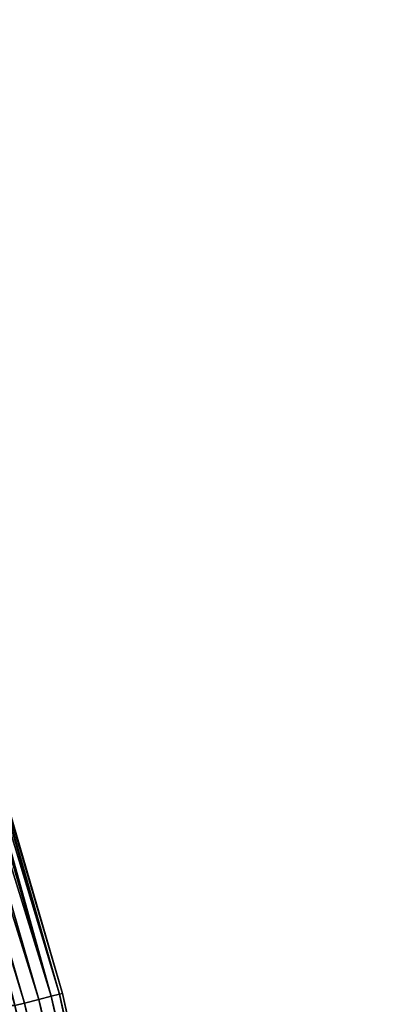
# Model space of a CAD drawing. Extents: x -1224 to 1224, y -600 to 600.
# Drawn here: x 1179 to 1198, y 149 to 199 of the extents above; entities that cross this region are included whole.
import ezdxf

# ---------------------------------------------------------------- set-up
doc = ezdxf.new("R2010")
doc.units = 0
doc.layers.get('0').update_dxf_attribs({"linetype": 'CONTINUOUS'})

# ---------------------------------------------------------------- blocks, each defined once
blk = doc.blocks.new('GROUP_6')
at = {"color": 31}
for p, q in [((487.5712112485647, 2389.372350437213, 22.50000000000002), (450.7860677010867, 2381.149896677179, 22.50000000000002)), ((450.7860677010867, 2381.149896677179, 1.999999999999996), (487.5712112485647, 2389.372350437213, 1.999999999999996)), ((450.8239471732609, 2381.002365873579, 23.26536686473018), (487.5997524384491, 2389.222732280217, 23.26536686473018)), ((450.8239471732609, 2381.002365873579, 1.234633135269848), (487.5997524384489, 2389.222732280217, 1.234633135269848)), ((450.9318187835233, 2380.582233690259, 23.91421356237312), (487.6810308706687, 2388.79665581734, 23.91421356237312)), ((450.9318187835231, 2380.582233690259, 0.5857864376268977), (487.6810308706687, 2388.79665581734, 0.5857864376268977)), ((451.0932600570698, 2379.953461443621, 24.34775906502254), (487.802672640709, 2388.158987327662, 24.34775906502254)), ((451.0932600570698, 2379.953461443621, 0.1522409349773937), (487.802672640709, 2388.158987327662, 0.1522409349773937)), ((487.9461588917668, 2387.406806058257), (451.283693023472, 2379.21177400838)), ((451.283693023472, 2379.21177400838, 24.50000000000002), (487.9461588917668, 2387.406806058257, 24.50000000000002)), ((450.7860677010867, 2381.149896677179, 22.50000000000002), (414.5898033750325, 2370.633909777092, 22.50000000000002)), ((414.5898033750325, 2370.633909777092, 1.999999999999996), (450.7860677010867, 2381.149896677179, 1.999999999999996)), ((414.6368716365253, 2370.489048563571, 1.234633135269848), (450.8239471732609, 2381.002365873579, 1.234633135269848)), ((414.6368716365253, 2370.489048563571, 23.26536686473018), (450.8239471732609, 2381.002365873579, 23.26536686473018)), ((450.7860677010867, 2381.149896677179, 22.50000000000002), (450.7860677010867, 2381.149896677179, 1.999999999999996)), ((450.8239471732609, 2381.002365873579, 23.26536686473018), (450.7860677010867, 2381.149896677179, 22.50000000000002)), ((450.7860677010867, 2381.149896677179, 1.999999999999996), (450.8239471732609, 2381.002365873579, 1.234633135269848)), ((450.8239471732609, 2381.002365873579, 1.234633135269848), (450.9318187835231, 2380.582233690259, 0.5857864376268977)), ((450.9318187835233, 2380.582233690259, 23.91421356237312), (450.8239471732609, 2381.002365873579, 23.26536686473018)), ((414.7709107048671, 2370.076518729595, 0.5857864376268977), (450.9318187835231, 2380.582233690259, 0.5857864376268977)), ((414.7709107048671, 2370.076518729595, 23.91421356237312), (450.9318187835233, 2380.582233690259, 23.91421356237312)), ((450.9318187835231, 2380.582233690259, 0.5857864376268977), (451.0932600570698, 2379.953461443621, 0.1522409349773937)), ((451.0932600570698, 2379.953461443621, 24.34775906502254), (450.9318187835233, 2380.582233690259, 23.91421356237312)), ((414.9715143469707, 2369.459124202795, 0.1522409349773937), (451.0932600570698, 2379.953461443621, 0.1522409349773937)), ((414.9715143469707, 2369.459124202795, 24.34775906502254), (451.0932600570698, 2379.953461443621, 24.34775906502254)), ((451.0932600570698, 2379.953461443621, 0.1522409349773937), (451.283693023472, 2379.21177400838)), ((451.283693023472, 2379.21177400838, 24.50000000000002), (451.0932600570698, 2379.953461443621, 24.34775906502254)), ((451.283693023472, 2379.21177400838), (415.2081424768014, 2368.730857703182)), ((415.2081424768014, 2368.730857703182, 24.50000000000002), (451.283693023472, 2379.21177400838, 24.50000000000002))]:
    blk.add_line(p, q, dxfattribs=at)
for centre in [(600, 1800), (600, 1800, 24.50000000000002)]:
    blk.add_arc(centre, 597.5000000000002, 0, 180.0000000000002, dxfattribs=at)
mesh = blk.add_polyface(dxfattribs=at)
corners = [(2.000000000000267, 600.0314185106196, 24.50000000000002), (2.500000000000153, 600, 24.50000000000002), (2.000000000000267, 1799.968581489399, 24.50000000000002), (3.181001818025362, 562.4513313187273, 24.50000000000002), (2.499999999999792, 1799.999999999998, 24.50000000000002), (3.679029764107946, 562.4826645812352, 24.50000000000002), (6.716388194737117, 525.0508500783804, 24.50000000000002), (7.211465964599466, 525.1133929453282, 24.50000000000002), (12.59319394174394, 487.9461588917661, 24.50000000000002), (13.08336768960881, 488.0396645350294, 24.50000000000002), (20.78822599162097, 451.2836930234669, 24.50000000000002), (21.271561225643, 451.4077924189992, 24.50000000000002), (31.26914229681718, 415.2081424768031, 24.50000000000002), (31.74373151364593, 415.3623458609688, 24.50000000000002), (43.99457946895673, 379.8618809684029, 24.50000000000002), (44.45854968177008, 380.0455797709049, 24.50000000000002), (58.91431602121679, 345.3844040442845, 24.50000000000002), (59.36583615155358, 345.5968732898691, 24.50000000000002), (75.96947056960589, 311.9117785546023, 24.50000000000002), (76.40675867379161, 312.152179724225, 24.50000000000002), (95.09273421088248, 279.5761056599723, 24.50000000000002), (95.51406451254635, 279.8434900000494, 24.50000000000002), (116.2086361600392, 248.5049994885522, 24.50000000000002), (116.612345860969, 248.7983117552472, 24.50000000000002), (139.2338415990197, 218.8210835013632, 24.50000000000002), (139.6183374414662, 219.1391661251577, 24.50000000000002), (164.0774805611781, 190.6415065535077, 24.50000000000002), (164.4412451157071, 190.9831042076083, 24.50000000000002), (190.6415065535073, 164.0774805611785, 24.50000000000002), (190.983104207609, 164.4412451157064, 24.50000000000002), (218.821083501363, 139.2338415990201, 24.50000000000002), (219.1391661251583, 139.6183374414659, 24.50000000000002), (248.504999488551, 116.2086361600407, 24.50000000000002), (248.7983117552478, 116.6123458609687, 24.50000000000002), (279.576105659975, 95.0927342108814, 24.50000000000002), (279.8434900000502, 95.51406451254581, 24.50000000000002), (311.9117785546034, 75.96947056960518, 24.50000000000002), (312.1521797242256, 76.40675867379126, 24.50000000000002), (345.384404044283, 58.91431602121751, 24.50000000000002), (345.5968732898696, 59.36583615155322, 24.50000000000002), (379.8618809684041, 43.99457946895637, 24.50000000000002), (380.0455797709056, 44.45854968176972, 24.50000000000002), (415.2081424768018, 31.26914229681736, 24.50000000000002), (415.3623458609696, 31.74373151364556, 24.50000000000002), (451.283693023474, 20.78822599161935, 24.50000000000002), (451.4077924190001, 21.271561225643, 24.50000000000002), (487.9461588917661, 12.59319394174358, 24.50000000000002), (488.0396645350303, 13.08336768960845, 24.50000000000002), (525.0508500783806, 6.716388194736757, 24.50000000000002), (525.1133929453291, 7.211465964599466, 24.50000000000002), (562.451331318722, 3.181001818025723, 24.50000000000002), (562.4826645812362, 3.679029764107946, 24.50000000000002), (600.0000000000003, 2.00098736647422, 24.50000000000002), (600.000000000001, 2.500000000000153, 24.50000000000002), (637.5486686812786, 3.181001818025723, 24.50000000000002), (637.5173354187658, 3.679029764107946, 24.50000000000002), (674.8866070546728, 7.211465964599827, 24.50000000000002), (674.9491499216201, 6.716388194736757, 24.50000000000002), (711.9603354649716, 13.08336768960881, 24.50000000000002), (712.0538411082332, 12.59319394174322, 24.50000000000002), (748.5922075810018, 21.27156122564337, 24.50000000000002), (748.7163069765294, 20.78822599162043, 24.50000000000002), (784.6376541390323, 31.74373151364628, 24.50000000000002), (784.7918575231989, 31.26914229681772, 24.50000000000002), (819.9544202290962, 44.45854968177044, 24.50000000000002), (820.1381190315936, 43.99457946895565, 24.50000000000002), (854.4031267101321, 59.36583615155394, 24.50000000000002), (854.6155959557174, 58.91431602121787, 24.50000000000002), (887.847820275776, 76.40675867379234, 24.50000000000002), (888.0882214453983, 75.96947056960626, 24.50000000000002), (920.1565099999516, 95.5140645125469, 24.50000000000002), (920.4238943400259, 95.09273421088176, 24.50000000000002), (951.2016882447539, 116.6123458609699, 24.50000000000002), (951.4950005114497, 116.208636160041, 24.50000000000002), (980.8608338748431, 139.6183374414671, 24.50000000000002), (981.1789164986375, 139.2338415990206, 24.50000000000002), (1009.016895792393, 164.4412451157079, 24.50000000000002), (1009.358493446496, 164.0774805611817, 24.50000000000002), (1035.558754884294, 190.9831042076097, 24.50000000000002), (1035.92251943882, 190.6415065535062, 24.50000000000002), (1060.381662558535, 219.1391661251594, 24.50000000000002), (1060.76615840098, 218.8210835013629, 24.50000000000002), (1083.387654139032, 248.7983117552488, 24.50000000000002), (1083.79136383996, 248.5049994885519, 24.50000000000002), (1104.485935487455, 279.8434900000511, 24.50000000000002), (1104.90726578912, 279.5761056599767, 24.50000000000002), (1123.593241326209, 312.1521797242269, 24.50000000000002), (1124.030529430393, 311.9117785546006, 24.50000000000002), (1140.634163848447, 345.5968732898709, 24.50000000000002), (1141.085683978783, 345.3844040442855, 24.50000000000002), (1155.541450318231, 380.0455797709069, 24.50000000000002), (1156.005420531045, 379.8618809684081, 24.50000000000002), (1168.256268486355, 415.3623458609709, 24.50000000000002), (1168.730857703182, 415.2081424768001, 24.50000000000002), (1178.728438774357, 451.4077924190013, 24.50000000000002), (1179.211774008381, 451.2836930234752, 24.50000000000002), (1186.916632310392, 488.0396645350316, 24.50000000000002), (1187.406806058257, 487.9461588917673, 24.50000000000002), (1192.788534035401, 525.1133929453305, 24.50000000000002), (1193.283611805263, 525.0508500783818, 24.50000000000002), (1196.320970235892, 562.4826645812375, 24.50000000000002), (1196.818998181974, 562.4513313187231, 24.50000000000002), (1197.5, 600.0000000000023, 24.50000000000002), (1198, 600.0314185106013, 24.50000000000002), (1197.5, 1800, 24.50000000000002), (3.181001818025362, 1837.548668681271, 24.50000000000002), (3.679029764107224, 1837.517335418763, 24.50000000000002), (6.716388194737479, 1874.949149921625, 24.50000000000002), (7.211465964599105, 1874.88660705467, 24.50000000000002), (12.59319394174286, 1912.053841108233, 24.50000000000002), (13.08336768960809, 1911.960335464968, 24.50000000000002), (20.78822599161953, 1948.716306976528, 24.50000000000002), (21.27156122564228, 1948.592207580999, 24.50000000000002), (31.26914229681574, 1984.791857523194, 24.50000000000002), (31.74373151364484, 1984.63765413903, 24.50000000000002), (43.99457946895456, 2020.138119031592, 24.50000000000002), (44.458549681769, 2019.954420229093, 24.50000000000002), (58.91431602121679, 2054.615595955716, 24.50000000000002), (59.3658361515525, 2054.403126710129, 24.50000000000002), (75.969470569603, 2088.088221445393, 24.50000000000002), (76.40675867379018, 2087.847820275773, 24.50000000000002), (95.09273421088537, 2120.423894340032, 24.50000000000002), (95.5140645125449, 2120.156509999949, 24.50000000000002), (116.2086361600363, 2151.495000511444, 24.50000000000002), (116.6123458609676, 2151.201688244751, 24.50000000000002), (139.2338415990241, 2181.178916498642, 24.50000000000002), (139.6183374414644, 2180.860833874841, 24.50000000000002), (164.077480561176, 2209.35849344649, 24.50000000000002), (164.4412451157053, 2209.016895792391, 24.50000000000002), (190.6415065535059, 2235.92251943882, 24.50000000000002), (190.9831042076072, 2235.558754884292, 24.50000000000002), (218.8210835013601, 2260.766158400977, 24.50000000000002), (219.1391661251565, 2260.381662558533, 24.50000000000002), (248.5049994885495, 2283.791363839958, 24.50000000000002), (248.7983117552459, 2283.38765413903, 24.50000000000002), (279.5761056599764, 2304.90726578912, 24.50000000000002), (279.843490000048, 2304.485935487453, 24.50000000000002), (311.9117785546005, 2324.030529430393, 24.50000000000002), (312.1521797242238, 2323.593241326208, 24.50000000000002), (345.3844040442816, 2341.085683978782, 24.50000000000002), (345.5968732898678, 2340.634163848446, 24.50000000000002), (379.8618809684041, 2356.005420531043, 24.50000000000002), (380.0455797709034, 2355.54145031823, 24.50000000000002), (415.2081424768014, 2368.730857703182, 24.50000000000002), (415.3623458609675, 2368.256268486354, 24.50000000000002), (451.283693023472, 2379.21177400838, 24.50000000000002), (451.4077924189979, 2378.728438774357, 24.50000000000002), (487.9461588917668, 2387.406806058257, 24.50000000000002), (488.0396645350284, 2386.916632310391, 24.50000000000002), (525.0508500783772, 2393.283611805263, 24.50000000000002), (525.1133929453271, 2392.788534035401, 24.50000000000002), (562.4513313187225, 2396.818998181974, 24.50000000000002), (562.4826645812341, 2396.320970235892, 24.50000000000002), (599.9999999999997, 2397.999012633526, 24.50000000000002), (599.9999999999989, 2397.5, 24.50000000000002), (637.5173354187637, 2396.320970235893, 24.50000000000002), (637.5486686812767, 2396.818998181974, 24.50000000000002), (674.8866070546709, 2392.788534035401, 24.50000000000002), (674.949149921621, 2393.283611805263, 24.50000000000002), (711.9603354649696, 2386.916632310392, 24.50000000000002), (712.053841108231, 2387.406806058258, 24.50000000000002), (748.5922075809999, 2378.728438774358, 24.50000000000002), (748.7163069765302, 2379.21177400838, 24.50000000000002), (784.6376541390305, 2368.256268486355, 24.50000000000002), (784.7918575231984, 2368.730857703183, 24.50000000000002), (819.9544202290946, 2355.541450318231, 24.50000000000002), (820.1381190315933, 2356.005420531045, 24.50000000000002), (854.4031267101303, 2340.634163848447, 24.50000000000002), (854.6155959557169, 2341.085683978783, 24.50000000000002), (887.8478202757743, 2323.593241326209, 24.50000000000002), (888.0882214454004, 2324.030529430393, 24.50000000000002), (920.15650999995, 2304.485935487454, 24.50000000000002), (920.4238943400243, 2304.90726578912, 24.50000000000002), (951.2016882447524, 2283.387654139032, 24.50000000000002), (951.4950005114468, 2283.791363839961, 24.50000000000002), (980.8608338748419, 2260.381662558535, 24.50000000000002), (981.1789164986391, 2260.766158400977, 24.50000000000002), (1009.016895792391, 2235.558754884294, 24.50000000000002), (1009.358493446495, 2235.92251943882, 24.50000000000002), (1035.558754884293, 2209.016895792392, 24.50000000000002), (1035.92251943882, 2209.358493446493, 24.50000000000002), (1060.381662558534, 2180.860833874842, 24.50000000000002), (1060.766158400978, 2181.178916498639, 24.50000000000002), (1083.387654139031, 2151.201688244753, 24.50000000000002), (1083.79136383996, 2151.495000511448, 24.50000000000002), (1104.485935487454, 2120.156509999951, 24.50000000000002), (1104.90726578912, 2120.423894340024, 24.50000000000002), (1123.593241326209, 2087.847820275775, 24.50000000000002), (1124.030529430394, 2088.088221445398, 24.50000000000002), (1140.634163848447, 2054.403126710131, 24.50000000000002), (1141.085683978783, 2054.615595955717, 24.50000000000002), (1155.54145031823, 2019.954420229095, 24.50000000000002), (1156.005420531045, 2020.138119031593, 24.50000000000002), (1168.256268486354, 1984.637654139031, 24.50000000000002), (1168.730857703183, 1984.791857523199, 24.50000000000002), (1178.728438774357, 1948.592207581001, 24.50000000000002), (1179.21177400838, 1948.716306976528, 24.50000000000002), (1186.916632310392, 1911.960335464971, 24.50000000000002), (1187.406806058257, 1912.053841108233, 24.50000000000002), (1192.788534035401, 1874.886607054672, 24.50000000000002), (1193.283611805263, 1874.949149921622, 24.50000000000002), (1196.320970235892, 1837.517335418765, 24.50000000000002), (1196.818998181974, 1837.548668681277, 24.50000000000002), (1198, 1799.9685814894, 24.50000000000002)]
mesh.append_faces([[corners[k] for k in face] for face in [(0, 1, 2), (1, 3, 5), (5, 6, 7), (7, 8, 9), (9, 10, 11), (11, 12, 13), (13, 14, 15), (15, 16, 17), (17, 18, 19), (19, 20, 21), (21, 22, 23), (23, 24, 25), (25, 26, 27), (27, 28, 29), (29, 30, 31), (31, 32, 33), (33, 34, 35), (35, 36, 37), (37, 38, 39), (39, 40, 41), (41, 42, 43), (43, 44, 45), (45, 46, 47), (47, 48, 49), (49, 50, 51), (51, 52, 53), (53, 54, 55), (55, 54, 56), (56, 57, 58), (58, 59, 60), (60, 61, 62), (62, 63, 64), (64, 65, 66), (66, 67, 68), (68, 69, 70), (70, 71, 72), (72, 73, 74), (74, 75, 76), (76, 77, 78), (78, 79, 80), (80, 81, 82), (82, 83, 84), (84, 85, 86), (86, 87, 88), (88, 89, 90), (90, 91, 92), (92, 93, 94), (94, 95, 96), (96, 97, 98), (98, 99, 100), (100, 101, 102), (102, 103, 104), (105, 106, 107), (107, 108, 109), (109, 110, 111), (111, 112, 113), (113, 114, 115), (115, 116, 117), (117, 118, 119), (119, 120, 121), (121, 122, 123), (123, 124, 125), (125, 126, 127), (127, 128, 129), (129, 130, 131), (131, 132, 133), (133, 134, 135), (135, 136, 137), (137, 138, 139), (139, 140, 141), (141, 142, 143), (143, 144, 145), (145, 146, 147), (147, 148, 149), (149, 150, 151), (151, 152, 153), (153, 155, 156), (156, 157, 158), (158, 159, 160), (160, 161, 162), (162, 163, 164), (164, 165, 166), (166, 167, 168), (168, 169, 170), (170, 171, 172), (172, 173, 174), (174, 175, 176), (176, 177, 178), (178, 179, 180), (180, 181, 182), (182, 183, 184), (184, 185, 186), (186, 187, 188), (188, 189, 190), (190, 191, 192), (192, 193, 194), (194, 195, 196), (196, 197, 198), (198, 199, 200), (200, 201, 202), (202, 104, 203), (203, 104, 103)]], dxfattribs={"vtx0": -1, "vtx1": -1, "color": 31})
mesh.append_faces([[corners[k] for k in face] for face in [(1, 0, 3), (2, 1, 4), (5, 3, 6), (7, 6, 8), (9, 8, 10), (11, 10, 12), (13, 12, 14), (15, 14, 16), (17, 16, 18), (19, 18, 20), (21, 20, 22), (23, 22, 24), (25, 24, 26), (27, 26, 28), (29, 28, 30), (31, 30, 32), (33, 32, 34), (35, 34, 36), (37, 36, 38), (39, 38, 40), (41, 40, 42), (43, 42, 44), (45, 44, 46), (47, 46, 48), (49, 48, 50), (51, 50, 52), (53, 52, 54), (56, 54, 57), (58, 57, 59), (60, 59, 61), (62, 61, 63), (64, 63, 65), (66, 65, 67), (68, 67, 69), (70, 69, 71), (72, 71, 73), (74, 73, 75), (76, 75, 77), (78, 77, 79), (80, 79, 81), (82, 81, 83), (84, 83, 85), (86, 85, 87), (88, 87, 89), (90, 89, 91), (92, 91, 93), (94, 93, 95), (96, 95, 97), (98, 97, 99), (100, 99, 101), (102, 101, 103), (4, 105, 2), (105, 4, 106), (107, 106, 108), (109, 108, 110), (111, 110, 112), (113, 112, 114), (115, 114, 116), (117, 116, 118), (119, 118, 120), (121, 120, 122), (123, 122, 124), (125, 124, 126), (127, 126, 128), (129, 128, 130), (131, 130, 132), (133, 132, 134), (135, 134, 136), (137, 136, 138), (139, 138, 140), (141, 140, 142), (143, 142, 144), (145, 144, 146), (147, 146, 148), (149, 148, 150), (151, 150, 152), (153, 152, 154), (153, 154, 155), (156, 155, 157), (158, 157, 159), (160, 159, 161), (162, 161, 163), (164, 163, 165), (166, 165, 167), (168, 167, 169), (170, 169, 171), (172, 171, 173), (174, 173, 175), (176, 175, 177), (178, 177, 179), (180, 179, 181), (182, 181, 183), (184, 183, 185), (186, 185, 187), (188, 187, 189), (190, 189, 191), (192, 191, 193), (194, 193, 195), (196, 195, 197), (198, 197, 199), (200, 199, 201), (202, 201, 104)]], dxfattribs={"vtx0": -1, "vtx2": -1, "color": 31})
mesh = blk.add_polyface(dxfattribs=at)
corners = [(2.000000000000267, 1799.968581489399), (2.499999999999792, 1799.999999999998), (2.000000000000267, 600.0314185106196), (3.181001818025362, 1837.548668681271), (3.679029764107224, 1837.517335418763), (6.716388194737479, 1874.949149921625), (7.211465964599105, 1874.88660705467), (12.59319394174286, 1912.053841108233), (13.08336768960809, 1911.960335464968), (20.78822599161953, 1948.716306976528), (21.27156122564228, 1948.592207580999), (31.26914229681574, 1984.791857523194), (31.74373151364484, 1984.63765413903), (43.99457946895456, 2020.138119031592), (44.458549681769, 2019.954420229093), (58.91431602121679, 2054.615595955716), (59.3658361515525, 2054.403126710129), (75.969470569603, 2088.088221445393), (76.40675867379018, 2087.847820275773), (95.09273421088537, 2120.423894340032), (95.5140645125449, 2120.156509999949), (116.2086361600363, 2151.495000511444), (116.6123458609676, 2151.201688244751), (139.2338415990241, 2181.178916498642), (139.6183374414644, 2180.860833874841), (164.077480561176, 2209.35849344649), (164.4412451157053, 2209.016895792391), (190.6415065535059, 2235.92251943882), (190.9831042076072, 2235.558754884292), (218.8210835013601, 2260.766158400977), (219.1391661251565, 2260.381662558533), (248.5049994885495, 2283.791363839958), (248.7983117552459, 2283.38765413903), (279.5761056599764, 2304.90726578912), (279.843490000048, 2304.485935487453), (311.9117785546005, 2324.030529430393), (312.1521797242238, 2323.593241326208), (345.3844040442816, 2341.085683978782), (345.5968732898678, 2340.634163848446), (379.8618809684041, 2356.005420531043), (380.0455797709034, 2355.54145031823), (415.2081424768014, 2368.730857703182), (415.3623458609675, 2368.256268486354), (451.283693023472, 2379.21177400838), (451.4077924189979, 2378.728438774357), (487.9461588917668, 2387.406806058257), (488.0396645350284, 2386.916632310391), (525.0508500783772, 2393.283611805263), (525.1133929453271, 2392.788534035401), (562.4513313187225, 2396.818998181974), (562.4826645812341, 2396.320970235892), (599.9999999999997, 2397.999012633526), (599.9999999999989, 2397.5), (637.5173354187637, 2396.320970235893), (637.5486686812767, 2396.818998181974), (674.8866070546709, 2392.788534035401), (674.949149921621, 2393.283611805263), (711.9603354649696, 2386.916632310392), (712.053841108231, 2387.406806058258), (748.5922075809999, 2378.728438774358), (748.7163069765302, 2379.21177400838), (784.6376541390305, 2368.256268486355), (784.7918575231984, 2368.730857703183), (819.9544202290946, 2355.541450318231), (820.1381190315933, 2356.005420531045), (854.4031267101303, 2340.634163848447), (854.6155959557169, 2341.085683978783), (887.8478202757743, 2323.593241326209), (888.0882214454004, 2324.030529430393), (920.15650999995, 2304.485935487454), (920.4238943400243, 2304.90726578912), (951.2016882447524, 2283.387654139032), (951.4950005114468, 2283.791363839961), (980.8608338748419, 2260.381662558535), (981.1789164986391, 2260.766158400977), (1009.016895792391, 2235.558754884294), (1009.358493446495, 2235.92251943882), (1035.558754884293, 2209.016895792392), (1035.92251943882, 2209.358493446493), (1060.381662558534, 2180.860833874842), (1060.766158400978, 2181.178916498639), (1083.387654139031, 2151.201688244753), (1083.79136383996, 2151.495000511448), (1104.485935487454, 2120.156509999951), (1104.90726578912, 2120.423894340024), (1123.593241326209, 2087.847820275775), (1124.030529430394, 2088.088221445398), (1140.634163848447, 2054.403126710131), (1141.085683978783, 2054.615595955717), (1155.54145031823, 2019.954420229095), (1156.005420531045, 2020.138119031593), (1168.256268486354, 1984.637654139031), (1168.730857703183, 1984.791857523199), (1178.728438774357, 1948.592207581001), (1179.21177400838, 1948.716306976528), (1186.916632310392, 1911.960335464971), (1187.406806058257, 1912.053841108233), (1192.788534035401, 1874.886607054672), (1193.283611805263, 1874.949149921622), (1196.320970235892, 1837.517335418765), (1196.818998181974, 1837.548668681277), (1197.5, 1800), (1198, 1799.9685814894), (2.500000000000153, 600), (3.181001818025362, 562.4513313187273), (3.679029764107946, 562.4826645812352), (6.716388194737117, 525.0508500783804), (7.211465964599466, 525.1133929453282), (12.59319394174394, 487.9461588917661), (13.08336768960881, 488.0396645350294), (20.78822599162097, 451.2836930234669), (21.271561225643, 451.4077924189992), (31.26914229681718, 415.2081424768031), (31.74373151364593, 415.3623458609688), (43.99457946895673, 379.8618809684029), (44.45854968177008, 380.0455797709049), (58.91431602121679, 345.3844040442845), (59.36583615155358, 345.5968732898691), (75.96947056960589, 311.9117785546023), (76.40675867379161, 312.152179724225), (95.09273421088248, 279.5761056599723), (95.51406451254635, 279.8434900000494), (116.2086361600392, 248.5049994885522), (116.612345860969, 248.7983117552472), (139.2338415990197, 218.8210835013632), (139.6183374414662, 219.1391661251577), (164.0774805611781, 190.6415065535077), (164.4412451157071, 190.9831042076083), (190.6415065535073, 164.0774805611785), (190.983104207609, 164.4412451157064), (218.821083501363, 139.2338415990201), (219.1391661251583, 139.6183374414659), (248.504999488551, 116.2086361600407), (248.7983117552478, 116.6123458609687), (279.576105659975, 95.0927342108814), (279.8434900000502, 95.51406451254581), (311.9117785546034, 75.96947056960518), (312.1521797242256, 76.40675867379126), (345.384404044283, 58.91431602121751), (345.5968732898696, 59.36583615155322), (379.8618809684041, 43.99457946895637), (380.0455797709056, 44.45854968176972), (415.2081424768018, 31.26914229681736), (415.3623458609696, 31.74373151364556), (451.283693023474, 20.78822599161935), (451.4077924190001, 21.271561225643), (487.9461588917661, 12.59319394174358), (488.0396645350303, 13.08336768960845), (525.0508500783806, 6.716388194736757), (525.1133929453291, 7.211465964599466), (562.451331318722, 3.181001818025723), (562.4826645812362, 3.679029764107946), (600.0000000000003, 2.00098736647422), (600.000000000001, 2.500000000000153), (637.5486686812786, 3.181001818025723), (637.5173354187658, 3.679029764107946), (674.8866070546728, 7.211465964599827), (674.9491499216201, 6.716388194736757), (711.9603354649716, 13.08336768960881), (712.0538411082332, 12.59319394174322), (748.5922075810018, 21.27156122564337), (748.7163069765294, 20.78822599162043), (784.6376541390323, 31.74373151364628), (784.7918575231989, 31.26914229681772), (819.9544202290962, 44.45854968177044), (820.1381190315936, 43.99457946895565), (854.4031267101321, 59.36583615155394), (854.6155959557174, 58.91431602121787), (887.847820275776, 76.40675867379234), (888.0882214453983, 75.96947056960626), (920.1565099999516, 95.5140645125469), (920.4238943400259, 95.09273421088176), (951.2016882447539, 116.6123458609699), (951.4950005114497, 116.208636160041), (980.8608338748431, 139.6183374414671), (981.1789164986375, 139.2338415990206), (1009.016895792393, 164.4412451157079), (1009.358493446496, 164.0774805611817), (1035.558754884294, 190.9831042076097), (1035.92251943882, 190.6415065535062), (1060.381662558535, 219.1391661251594), (1060.76615840098, 218.8210835013629), (1083.387654139032, 248.7983117552488), (1083.79136383996, 248.5049994885519), (1104.485935487455, 279.8434900000511), (1104.90726578912, 279.5761056599767), (1123.593241326209, 312.1521797242269), (1124.030529430393, 311.9117785546006), (1140.634163848447, 345.5968732898709), (1141.085683978783, 345.3844040442855), (1155.541450318231, 380.0455797709069), (1156.005420531045, 379.8618809684081), (1168.256268486355, 415.3623458609709), (1168.730857703182, 415.2081424768001), (1178.728438774357, 451.4077924190013), (1179.211774008381, 451.2836930234752), (1186.916632310392, 488.0396645350316), (1187.406806058257, 487.9461588917673), (1192.788534035401, 525.1133929453305), (1193.283611805263, 525.0508500783818), (1196.320970235892, 562.4826645812375), (1196.818998181974, 562.4513313187231), (1197.5, 600.0000000000023), (1198, 600.0314185106013)]
mesh.append_faces([[corners[k] for k in face] for face in [(0, 1, 2), (1, 3, 4), (4, 5, 6), (6, 7, 8), (8, 9, 10), (10, 11, 12), (12, 13, 14), (14, 15, 16), (16, 17, 18), (18, 19, 20), (20, 21, 22), (22, 23, 24), (24, 25, 26), (26, 27, 28), (28, 29, 30), (30, 31, 32), (32, 33, 34), (34, 35, 36), (36, 37, 38), (38, 39, 40), (40, 41, 42), (42, 43, 44), (44, 45, 46), (46, 47, 48), (48, 49, 50), (50, 51, 52), (52, 51, 53), (53, 54, 55), (55, 56, 57), (57, 58, 59), (59, 60, 61), (61, 62, 63), (63, 64, 65), (65, 66, 67), (67, 68, 69), (69, 70, 71), (71, 72, 73), (73, 74, 75), (75, 76, 77), (77, 78, 79), (79, 80, 81), (81, 82, 83), (83, 84, 85), (85, 86, 87), (87, 88, 89), (89, 90, 91), (91, 92, 93), (93, 94, 95), (95, 96, 97), (97, 98, 99), (99, 100, 101), (2, 103, 104), (103, 2, 1), (104, 105, 106), (106, 107, 108), (108, 109, 110), (110, 111, 112), (112, 113, 114), (114, 115, 116), (116, 117, 118), (118, 119, 120), (120, 121, 122), (122, 123, 124), (124, 125, 126), (126, 127, 128), (128, 129, 130), (130, 131, 132), (132, 133, 134), (134, 135, 136), (136, 137, 138), (138, 139, 140), (140, 141, 142), (142, 143, 144), (144, 145, 146), (146, 147, 148), (148, 149, 150), (150, 151, 152), (152, 153, 154), (154, 156, 157), (157, 158, 159), (159, 160, 161), (161, 162, 163), (163, 164, 165), (165, 166, 167), (167, 168, 169), (169, 170, 171), (171, 172, 173), (173, 174, 175), (175, 176, 177), (177, 178, 179), (179, 180, 181), (181, 182, 183), (183, 184, 185), (185, 186, 187), (187, 188, 189), (189, 190, 191), (191, 192, 193), (193, 194, 195), (195, 196, 197), (197, 198, 199), (199, 200, 201), (201, 202, 203), (203, 101, 102)]], dxfattribs={"vtx0": -1, "vtx1": -1, "color": 31})
mesh.append_faces([[corners[k] for k in face] for face in [(1, 0, 3), (4, 3, 5), (6, 5, 7), (8, 7, 9), (10, 9, 11), (12, 11, 13), (14, 13, 15), (16, 15, 17), (18, 17, 19), (20, 19, 21), (22, 21, 23), (24, 23, 25), (26, 25, 27), (28, 27, 29), (30, 29, 31), (32, 31, 33), (34, 33, 35), (36, 35, 37), (38, 37, 39), (40, 39, 41), (42, 41, 43), (44, 43, 45), (46, 45, 47), (48, 47, 49), (50, 49, 51), (53, 51, 54), (55, 54, 56), (57, 56, 58), (59, 58, 60), (61, 60, 62), (63, 62, 64), (65, 64, 66), (67, 66, 68), (69, 68, 70), (71, 70, 72), (73, 72, 74), (75, 74, 76), (77, 76, 78), (79, 78, 80), (81, 80, 82), (83, 82, 84), (85, 84, 86), (87, 86, 88), (89, 88, 90), (91, 90, 92), (93, 92, 94), (95, 94, 96), (97, 96, 98), (99, 98, 100), (101, 100, 102), (104, 103, 105), (106, 105, 107), (108, 107, 109), (110, 109, 111), (112, 111, 113), (114, 113, 115), (116, 115, 117), (118, 117, 119), (120, 119, 121), (122, 121, 123), (124, 123, 125), (126, 125, 127), (128, 127, 129), (130, 129, 131), (132, 131, 133), (134, 133, 135), (136, 135, 137), (138, 137, 139), (140, 139, 141), (142, 141, 143), (144, 143, 145), (146, 145, 147), (148, 147, 149), (150, 149, 151), (152, 151, 153), (154, 153, 155), (154, 155, 156), (157, 156, 158), (159, 158, 160), (161, 160, 162), (163, 162, 164), (165, 164, 166), (167, 166, 168), (169, 168, 170), (171, 170, 172), (173, 172, 174), (175, 174, 176), (177, 176, 178), (179, 178, 180), (181, 180, 182), (183, 182, 184), (185, 184, 186), (187, 186, 188), (189, 188, 190), (191, 190, 192), (193, 192, 194), (195, 194, 196), (197, 196, 198), (199, 198, 200), (201, 200, 202), (203, 202, 101)]], dxfattribs={"vtx0": -1, "vtx2": -1, "color": 31})
mesh = blk.add_polyface(dxfattribs=at)
corners = [(450.7860677010867, 2381.149896677179, 22.50000000000002), (487.5712112485647, 2389.372350437213, 1.999999999999996), (450.7860677010867, 2381.149896677179, 1.999999999999996), (487.5712112485647, 2389.372350437213, 22.50000000000002)]
mesh.append_faces([[corners[k] for k in face] for face in [(0, 1, 2), (1, 0, 3)]], dxfattribs={"vtx0": -1, "color": 31})
mesh = blk.add_polyface(dxfattribs=at)
corners = [(450.7860677010867, 2381.149896677179, 1.999999999999996), (487.5997524384489, 2389.222732280217, 1.234633135269848), (450.8239471732609, 2381.002365873579, 1.234633135269848), (487.5712112485647, 2389.372350437213, 1.999999999999996)]
mesh.append_faces([[corners[k] for k in face] for face in [(0, 1, 2), (1, 0, 3)]], dxfattribs={"vtx0": -1, "color": 31})
mesh = blk.add_polyface(dxfattribs=at)
corners = [(450.8239471732609, 2381.002365873579, 23.26536686473018), (487.5712112485647, 2389.372350437213, 22.50000000000002), (450.7860677010867, 2381.149896677179, 22.50000000000002), (487.5997524384491, 2389.222732280217, 23.26536686473018)]
mesh.append_faces([[corners[k] for k in face] for face in [(0, 1, 2), (1, 0, 3)]], dxfattribs={"vtx0": -1, "color": 31})
mesh = blk.add_polyface(dxfattribs=at)
corners = [(450.9318187835233, 2380.582233690259, 23.91421356237312), (487.5997524384491, 2389.222732280217, 23.26536686473018), (450.8239471732609, 2381.002365873579, 23.26536686473018), (487.6810308706687, 2388.79665581734, 23.91421356237312)]
mesh.append_faces([[corners[k] for k in face] for face in [(0, 1, 2), (1, 0, 3)]], dxfattribs={"vtx0": -1, "color": 31})
mesh = blk.add_polyface(dxfattribs=at)
corners = [(450.8239471732609, 2381.002365873579, 1.234633135269848), (487.6810308706687, 2388.79665581734, 0.5857864376268977), (450.9318187835231, 2380.582233690259, 0.5857864376268977), (487.5997524384489, 2389.222732280217, 1.234633135269848)]
mesh.append_faces([[corners[k] for k in face] for face in [(0, 1, 2), (1, 0, 3)]], dxfattribs={"vtx0": -1, "color": 31})
mesh = blk.add_polyface(dxfattribs=at)
corners = [(451.0932600570698, 2379.953461443621, 24.34775906502254), (487.6810308706687, 2388.79665581734, 23.91421356237312), (450.9318187835233, 2380.582233690259, 23.91421356237312), (487.802672640709, 2388.158987327662, 24.34775906502254)]
mesh.append_faces([[corners[k] for k in face] for face in [(0, 1, 2), (1, 0, 3)]], dxfattribs={"vtx0": -1, "color": 31})
mesh = blk.add_polyface(dxfattribs=at)
corners = [(487.6810308706687, 2388.79665581734, 0.5857864376268977), (451.0932600570698, 2379.953461443621, 0.1522409349773937), (450.9318187835231, 2380.582233690259, 0.5857864376268977), (487.802672640709, 2388.158987327662, 0.1522409349773937)]
mesh.append_faces([[corners[k] for k in face] for face in [(0, 1, 2), (1, 0, 3)]], dxfattribs={"vtx0": -1, "color": 31})
mesh = blk.add_polyface(dxfattribs=at)
corners = [(451.283693023472, 2379.21177400838, 24.50000000000002), (487.802672640709, 2388.158987327662, 24.34775906502254), (451.0932600570698, 2379.953461443621, 24.34775906502254), (487.9461588917668, 2387.406806058257, 24.50000000000002)]
mesh.append_faces([[corners[k] for k in face] for face in [(0, 1, 2), (1, 0, 3)]], dxfattribs={"vtx0": -1, "color": 31})
mesh = blk.add_polyface(dxfattribs=at)
corners = [(487.802672640709, 2388.158987327662, 0.1522409349773937), (451.283693023472, 2379.21177400838), (451.0932600570698, 2379.953461443621, 0.1522409349773937), (487.9461588917668, 2387.406806058257)]
mesh.append_faces([[corners[k] for k in face] for face in [(0, 1, 2), (1, 0, 3)]], dxfattribs={"vtx0": -1, "color": 31})
mesh = blk.add_polyface(dxfattribs=at)
corners = [(414.5898033750325, 2370.633909777092, 22.50000000000002), (450.7860677010867, 2381.149896677179, 1.999999999999996), (414.5898033750325, 2370.633909777092, 1.999999999999996), (450.7860677010867, 2381.149896677179, 22.50000000000002)]
mesh.append_faces([[corners[k] for k in face] for face in [(0, 1, 2), (1, 0, 3)]], dxfattribs={"vtx0": -1, "color": 31})
mesh = blk.add_polyface(dxfattribs=at)
corners = [(414.6368716365253, 2370.489048563571, 23.26536686473018), (450.7860677010867, 2381.149896677179, 22.50000000000002), (414.5898033750325, 2370.633909777092, 22.50000000000002), (450.8239471732609, 2381.002365873579, 23.26536686473018)]
mesh.append_faces([[corners[k] for k in face] for face in [(0, 1, 2), (1, 0, 3)]], dxfattribs={"vtx0": -1, "color": 31})
mesh = blk.add_polyface(dxfattribs=at)
corners = [(414.5898033750325, 2370.633909777092, 1.999999999999996), (450.8239471732609, 2381.002365873579, 1.234633135269848), (414.6368716365253, 2370.489048563571, 1.234633135269848), (450.7860677010867, 2381.149896677179, 1.999999999999996)]
mesh.append_faces([[corners[k] for k in face] for face in [(0, 1, 2), (1, 0, 3)]], dxfattribs={"vtx0": -1, "color": 31})
mesh = blk.add_polyface(dxfattribs=at)
corners = [(414.7709107048671, 2370.076518729595, 23.91421356237312), (450.8239471732609, 2381.002365873579, 23.26536686473018), (414.6368716365253, 2370.489048563571, 23.26536686473018), (450.9318187835233, 2380.582233690259, 23.91421356237312)]
mesh.append_faces([[corners[k] for k in face] for face in [(0, 1, 2), (1, 0, 3)]], dxfattribs={"vtx0": -1, "color": 31})
mesh = blk.add_polyface(dxfattribs=at)
corners = [(414.6368716365253, 2370.489048563571, 1.234633135269848), (450.9318187835231, 2380.582233690259, 0.5857864376268977), (414.7709107048671, 2370.076518729595, 0.5857864376268977), (450.8239471732609, 2381.002365873579, 1.234633135269848)]
mesh.append_faces([[corners[k] for k in face] for face in [(0, 1, 2), (1, 0, 3)]], dxfattribs={"vtx0": -1, "color": 31})
mesh = blk.add_polyface(dxfattribs=at)
corners = [(414.9715143469707, 2369.459124202795, 24.34775906502254), (450.9318187835233, 2380.582233690259, 23.91421356237312), (414.7709107048671, 2370.076518729595, 23.91421356237312), (451.0932600570698, 2379.953461443621, 24.34775906502254)]
mesh.append_faces([[corners[k] for k in face] for face in [(0, 1, 2), (1, 0, 3)]], dxfattribs={"vtx0": -1, "color": 31})
mesh = blk.add_polyface(dxfattribs=at)
corners = [(450.9318187835231, 2380.582233690259, 0.5857864376268977), (414.9715143469707, 2369.459124202795, 0.1522409349773937), (414.7709107048671, 2370.076518729595, 0.5857864376268977), (451.0932600570698, 2379.953461443621, 0.1522409349773937)]
mesh.append_faces([[corners[k] for k in face] for face in [(0, 1, 2), (1, 0, 3)]], dxfattribs={"vtx0": -1, "color": 31})
mesh = blk.add_polyface(dxfattribs=at)
corners = [(451.0932600570698, 2379.953461443621, 0.1522409349773937), (415.2081424768014, 2368.730857703182), (414.9715143469707, 2369.459124202795, 0.1522409349773937), (451.283693023472, 2379.21177400838)]
mesh.append_faces([[corners[k] for k in face] for face in [(0, 1, 2), (1, 0, 3)]], dxfattribs={"vtx0": -1, "color": 31})
mesh = blk.add_polyface(dxfattribs=at)
corners = [(415.2081424768014, 2368.730857703182, 24.50000000000002), (451.0932600570698, 2379.953461443621, 24.34775906502254), (414.9715143469707, 2369.459124202795, 24.34775906502254), (451.283693023472, 2379.21177400838, 24.50000000000002)]
mesh.append_faces([[corners[k] for k in face] for face in [(0, 1, 2), (1, 0, 3)]], dxfattribs={"vtx0": -1, "color": 31})
blk = doc.blocks.new('GROUP_2')
for centre in [(597.5000000000002, 1797.5, 24.99999999999991), (597.5000000000002, 1797.5)]:
    blk.add_arc(centre, 597.5000000000002, 0, 180.0000000000002)
at = {"color": 43}
mesh = blk.add_polyface(dxfattribs=at)
corners = [(3.609557097661309e-13, 597.4999999999999, 24.99999999999991), (1.179029764107432, 1835.017335418763, 24.99999999999991), (0, 1797.499999999998, 24.99999999999991), (1.179029764108154, 559.982664581235, 24.99999999999991), (4.711465964599313, 1872.386607054669, 24.99999999999991), (4.711465964599673, 522.613392945328, 24.99999999999991), (10.5833676896083, 1909.460335464968, 24.99999999999991), (10.58336768960902, 485.5396645350293, 24.99999999999991), (18.77156122564249, 1946.092207580999, 24.99999999999991), (18.77156122564321, 448.907792418999, 24.99999999999991), (29.24373151364505, 1982.137654139029, 24.99999999999991), (29.24373151364613, 412.8623458609687, 24.99999999999991), (41.95854968176921, 2017.454420229093, 24.99999999999991), (41.95854968177029, 377.5455797709047, 24.99999999999991), (56.86583615155271, 2051.903126710129, 24.99999999999991), (56.86583615155379, 343.0968732898689, 24.99999999999991), (73.90675867379039, 2085.347820275773, 24.99999999999991), (73.90675867379183, 309.6521797242249, 24.99999999999991), (93.01406451254512, 2117.656509999949, 24.99999999999991), (93.01406451254655, 277.3434900000493, 24.99999999999991), (114.1123458609678, 2148.701688244751, 24.99999999999991), (114.1123458609692, 246.2983117552471, 24.99999999999991), (137.1183374414646, 2178.360833874841, 24.99999999999991), (137.1183374414664, 216.6391661251576, 24.99999999999991), (161.9412451157055, 2206.51689579239, 24.99999999999991), (161.9412451157073, 188.4831042076081, 24.99999999999991), (188.4831042076074, 2233.058754884292, 24.99999999999991), (188.4831042076092, 161.9412451157062, 24.99999999999991), (216.6391661251567, 2257.881662558533, 24.99999999999991), (216.6391661251585, 137.1183374414657, 24.99999999999991), (246.2983117552461, 2280.88765413903, 24.99999999999991), (246.298311755248, 114.1123458609685, 24.99999999999991), (277.3434900000482, 2301.985935487453, 24.99999999999991), (277.3434900000503, 93.01406451254566, 24.99999999999991), (309.652179724224, 2321.093241326208, 24.99999999999991), (309.6521797242258, 73.9067586737911, 24.99999999999991), (343.096873289868, 2338.134163848446, 24.99999999999991), (343.0968732898698, 56.86583615155307, 24.99999999999991), (377.5455797709037, 2353.04145031823, 24.99999999999991), (377.5455797709058, 41.95854968176957, 24.99999999999991), (412.8623458609677, 2365.756268486354, 24.99999999999991), (412.8623458609699, 29.24373151364541, 24.99999999999991), (448.9077924189981, 2376.228438774357, 24.99999999999991), (448.9077924190003, 18.77156122564285, 24.99999999999991), (485.5396645350286, 2384.416632310391, 24.99999999999991), (485.5396645350306, 10.5833676896083, 24.99999999999991), (522.6133929453273, 2390.288534035401, 24.99999999999991), (522.6133929453293, 4.711465964599313, 24.99999999999991), (559.9826645812343, 2393.820970235892, 24.99999999999991), (559.9826645812365, 1.179029764107793, 24.99999999999991), (597.4999999999991, 2395, 24.99999999999991), (597.5000000000013, 0, 24.99999999999991), (635.0173354187639, 2393.820970235893, 24.99999999999991), (635.017335418766, 1.179029764107793, 24.99999999999991), (672.3866070546711, 2390.288534035401, 24.99999999999991), (672.386607054673, 4.711465964599673, 24.99999999999991), (709.4603354649698, 2384.416632310392, 24.99999999999991), (709.4603354649718, 10.58336768960866, 24.99999999999991), (746.0922075810001, 2376.228438774358, 24.99999999999991), (746.0922075810021, 18.77156122564321, 24.99999999999991), (782.1376541390307, 2365.756268486355, 24.99999999999991), (782.1376541390325, 29.24373151364613, 24.99999999999991), (817.4544202290947, 2353.041450318231, 24.99999999999991), (817.4544202290964, 41.95854968177029, 24.99999999999991), (851.9031267101306, 2338.134163848447, 24.99999999999991), (851.9031267101324, 56.86583615155379, 24.99999999999991), (885.3478202757746, 2321.093241326209, 24.99999999999991), (885.3478202757763, 73.9067586737922, 24.99999999999991), (917.6565099999502, 2301.985935487454, 24.99999999999991), (917.6565099999518, 93.01406451254674, 24.99999999999991), (948.7016882447526, 2280.887654139031, 24.99999999999991), (948.701688244754, 114.1123458609698, 24.99999999999991), (978.3608338748421, 2257.881662558534, 24.99999999999991), (978.3608338748434, 137.118337441467, 24.99999999999991), (1006.516895792392, 2233.058754884294, 24.99999999999991), (1006.516895792393, 161.9412451157077, 24.99999999999991), (1033.058754884293, 2206.516895792392, 24.99999999999991), (1033.058754884295, 188.4831042076096, 24.99999999999991), (1057.881662558534, 2178.360833874842, 24.99999999999991), (1057.881662558535, 216.6391661251592, 24.99999999999991), (1080.887654139031, 2148.701688244753, 24.99999999999991), (1080.887654139032, 246.2983117552487, 24.99999999999991), (1101.985935487454, 2117.656509999951, 24.99999999999991), (1101.985935487455, 277.3434900000509, 24.99999999999991), (1121.093241326209, 2085.347820275775, 24.99999999999991), (1121.093241326209, 309.6521797242267, 24.99999999999991), (1138.134163848447, 2051.903126710131, 24.99999999999991), (1138.134163848448, 343.0968732898708, 24.99999999999991), (1153.041450318231, 2017.454420229095, 24.99999999999991), (1153.041450318231, 377.5455797709067, 24.99999999999991), (1165.756268486355, 1982.137654139031, 24.99999999999991), (1165.756268486355, 412.8623458609708, 24.99999999999991), (1176.228438774358, 1946.092207581001, 24.99999999999991), (1176.228438774358, 448.9077924190012, 24.99999999999991), (1184.416632310392, 485.5396645350315, 24.99999999999991), (1184.416632310392, 1909.460335464971, 24.99999999999991), (1190.288534035401, 1872.386607054672, 24.99999999999991), (1190.288534035401, 522.6133929453302, 24.99999999999991), (1193.820970235892, 559.9826645812374, 24.99999999999991), (1193.820970235893, 1835.017335418765, 24.99999999999991), (1195, 597.5000000000022, 24.99999999999991), (1195, 1797.5, 24.99999999999991)]
mesh.append_faces([[corners[k] for k in face] for face in [(0, 1, 2), (99, 100, 101)]], dxfattribs={"vtx0": -1, "color": 43})
mesh.append_faces([[corners[k] for k in face] for face in [(1, 3, 4), (4, 5, 6), (6, 7, 8), (8, 9, 10), (10, 11, 12), (12, 13, 14), (14, 15, 16), (16, 17, 18), (18, 19, 20), (20, 21, 22), (22, 23, 24), (24, 25, 26), (26, 27, 28), (28, 29, 30), (30, 31, 32), (32, 33, 34), (34, 35, 36), (36, 37, 38), (38, 39, 40), (40, 41, 42), (42, 43, 44), (44, 45, 46), (46, 47, 48), (48, 49, 50), (50, 51, 52), (52, 53, 54), (54, 55, 56), (56, 57, 58), (58, 59, 60), (60, 61, 62), (62, 63, 64), (64, 65, 66), (66, 67, 68), (68, 69, 70), (70, 71, 72), (72, 73, 74), (74, 75, 76), (76, 77, 78), (78, 79, 80), (80, 81, 82), (82, 83, 84), (84, 85, 86), (86, 87, 88), (88, 89, 90), (90, 91, 92), (92, 94, 95), (95, 94, 96), (96, 98, 99)]], dxfattribs={"vtx0": -1, "vtx1": -1, "color": 43})
mesh.append_faces([[corners[k] for k in face] for face in [(1, 0, 3), (4, 3, 5), (6, 5, 7), (8, 7, 9), (10, 9, 11), (12, 11, 13), (14, 13, 15), (16, 15, 17), (18, 17, 19), (20, 19, 21), (22, 21, 23), (24, 23, 25), (26, 25, 27), (28, 27, 29), (30, 29, 31), (32, 31, 33), (34, 33, 35), (36, 35, 37), (38, 37, 39), (40, 39, 41), (42, 41, 43), (44, 43, 45), (46, 45, 47), (48, 47, 49), (50, 49, 51), (52, 51, 53), (54, 53, 55), (56, 55, 57), (58, 57, 59), (60, 59, 61), (62, 61, 63), (64, 63, 65), (66, 65, 67), (68, 67, 69), (70, 69, 71), (72, 71, 73), (74, 73, 75), (76, 75, 77), (78, 77, 79), (80, 79, 81), (82, 81, 83), (84, 83, 85), (86, 85, 87), (88, 87, 89), (90, 89, 91), (92, 91, 93), (92, 93, 94), (96, 94, 97), (96, 97, 98), (99, 98, 100)]], dxfattribs={"vtx0": -1, "vtx2": -1, "color": 43})
mesh = blk.add_polyface(dxfattribs=at)
corners = [(1.179029764107432, 1835.017335418763), (3.609557097661309e-13, 597.4999999999999), (0, 1797.499999999998), (1.179029764108154, 559.982664581235), (4.711465964599313, 1872.386607054669), (4.711465964599673, 522.613392945328), (10.5833676896083, 1909.460335464968), (10.58336768960902, 485.5396645350293), (18.77156122564249, 1946.092207580999), (18.77156122564321, 448.907792418999), (29.24373151364505, 1982.137654139029), (29.24373151364613, 412.8623458609687), (41.95854968176921, 2017.454420229093), (41.95854968177029, 377.5455797709047), (56.86583615155271, 2051.903126710129), (56.86583615155379, 343.0968732898689), (73.90675867379039, 2085.347820275773), (73.90675867379183, 309.6521797242249), (93.01406451254512, 2117.656509999949), (93.01406451254655, 277.3434900000493), (114.1123458609678, 2148.701688244751), (114.1123458609692, 246.2983117552471), (137.1183374414646, 2178.360833874841), (137.1183374414664, 216.6391661251576), (161.9412451157055, 2206.51689579239), (161.9412451157073, 188.4831042076081), (188.4831042076074, 2233.058754884292), (188.4831042076092, 161.9412451157062), (216.6391661251567, 2257.881662558533), (216.6391661251585, 137.1183374414657), (246.2983117552461, 2280.88765413903), (246.298311755248, 114.1123458609685), (277.3434900000482, 2301.985935487453), (277.3434900000503, 93.01406451254566), (309.652179724224, 2321.093241326208), (309.6521797242258, 73.9067586737911), (343.096873289868, 2338.134163848446), (343.0968732898698, 56.86583615155307), (377.5455797709037, 2353.04145031823), (377.5455797709058, 41.95854968176957), (412.8623458609677, 2365.756268486354), (412.8623458609699, 29.24373151364541), (448.9077924189981, 2376.228438774357), (448.9077924190003, 18.77156122564285), (485.5396645350286, 2384.416632310391), (485.5396645350306, 10.5833676896083), (522.6133929453273, 2390.288534035401), (522.6133929453293, 4.711465964599313), (559.9826645812343, 2393.820970235892), (559.9826645812365, 1.179029764107793), (597.4999999999991, 2395), (597.5000000000013, 0), (635.0173354187639, 2393.820970235893), (635.017335418766, 1.179029764107793), (672.3866070546711, 2390.288534035401), (672.386607054673, 4.711465964599673), (709.4603354649698, 2384.416632310392), (709.4603354649718, 10.58336768960866), (746.0922075810001, 2376.228438774358), (746.0922075810021, 18.77156122564321), (782.1376541390307, 2365.756268486355), (782.1376541390325, 29.24373151364613), (817.4544202290947, 2353.041450318231), (817.4544202290964, 41.95854968177029), (851.9031267101306, 2338.134163848447), (851.9031267101324, 56.86583615155379), (885.3478202757746, 2321.093241326209), (885.3478202757763, 73.9067586737922), (917.6565099999502, 2301.985935487454), (917.6565099999518, 93.01406451254674), (948.7016882447526, 2280.887654139031), (948.701688244754, 114.1123458609698), (978.3608338748421, 2257.881662558534), (978.3608338748434, 137.118337441467), (1006.516895792392, 2233.058754884294), (1006.516895792393, 161.9412451157077), (1033.058754884293, 2206.516895792392), (1033.058754884295, 188.4831042076096), (1057.881662558534, 2178.360833874842), (1057.881662558535, 216.6391661251592), (1080.887654139031, 2148.701688244753), (1080.887654139032, 246.2983117552487), (1101.985935487454, 2117.656509999951), (1101.985935487455, 277.3434900000509), (1121.093241326209, 2085.347820275775), (1121.093241326209, 309.6521797242267), (1138.134163848447, 2051.903126710131), (1138.134163848448, 343.0968732898708), (1153.041450318231, 2017.454420229095), (1153.041450318231, 377.5455797709067), (1165.756268486355, 1982.137654139031), (1165.756268486355, 412.8623458609708), (1176.228438774358, 1946.092207581001), (1176.228438774358, 448.9077924190012), (1184.416632310392, 1909.460335464971), (1184.416632310392, 485.5396645350315), (1190.288534035401, 1872.386607054672), (1190.288534035401, 522.6133929453302), (1193.820970235892, 559.9826645812374), (1193.820970235893, 1835.017335418765), (1195, 597.5000000000022), (1195, 1797.5)]
mesh.append_faces([[corners[k] for k in face] for face in [(0, 1, 2), (100, 99, 101)]], dxfattribs={"vtx0": -1, "color": 43})
mesh.append_faces([[corners[k] for k in face] for face in [(1, 0, 3), (3, 4, 5), (5, 6, 7), (7, 8, 9), (9, 10, 11), (11, 12, 13), (13, 14, 15), (15, 16, 17), (17, 18, 19), (19, 20, 21), (21, 22, 23), (23, 24, 25), (25, 26, 27), (27, 28, 29), (29, 30, 31), (31, 32, 33), (33, 34, 35), (35, 36, 37), (37, 38, 39), (39, 40, 41), (41, 42, 43), (43, 44, 45), (45, 46, 47), (47, 48, 49), (49, 50, 51), (51, 52, 53), (53, 54, 55), (55, 56, 57), (57, 58, 59), (59, 60, 61), (61, 62, 63), (63, 64, 65), (65, 66, 67), (67, 68, 69), (69, 70, 71), (71, 72, 73), (73, 74, 75), (75, 76, 77), (77, 78, 79), (79, 80, 81), (81, 82, 83), (83, 84, 85), (85, 86, 87), (87, 88, 89), (89, 90, 91), (91, 92, 93), (93, 94, 95), (95, 96, 97), (97, 96, 98), (98, 99, 100)]], dxfattribs={"vtx0": -1, "vtx1": -1, "color": 43})
mesh.append_faces([[corners[k] for k in face] for face in [(3, 0, 4), (5, 4, 6), (7, 6, 8), (9, 8, 10), (11, 10, 12), (13, 12, 14), (15, 14, 16), (17, 16, 18), (19, 18, 20), (21, 20, 22), (23, 22, 24), (25, 24, 26), (27, 26, 28), (29, 28, 30), (31, 30, 32), (33, 32, 34), (35, 34, 36), (37, 36, 38), (39, 38, 40), (41, 40, 42), (43, 42, 44), (45, 44, 46), (47, 46, 48), (49, 48, 50), (51, 50, 52), (53, 52, 54), (55, 54, 56), (57, 56, 58), (59, 58, 60), (61, 60, 62), (63, 62, 64), (65, 64, 66), (67, 66, 68), (69, 68, 70), (71, 70, 72), (73, 72, 74), (75, 74, 76), (77, 76, 78), (79, 78, 80), (81, 80, 82), (83, 82, 84), (85, 84, 86), (87, 86, 88), (89, 88, 90), (91, 90, 92), (93, 92, 94), (95, 94, 96), (98, 96, 99)]], dxfattribs={"vtx0": -1, "vtx2": -1, "color": 43})
blk = doc.blocks.new('GROUP_7')
for name, p in [('GROUP_6', (-3.609557097661309e-13, 0, 0.2499999999999431)), ('GROUP_2', (2.499999999999432, 2.500000000000153))]:
    blk.add_blockref(name, p)

msp = doc.modelspace()

# ---------------------------------------------------------------- block references
at = {"color": 43, "rotation": 270}
msp.add_blockref('GROUP_7', (-1200, 599.9999999999994, 693.9802595819142), dxfattribs=at)

doc.saveas('drawing.dxf')
